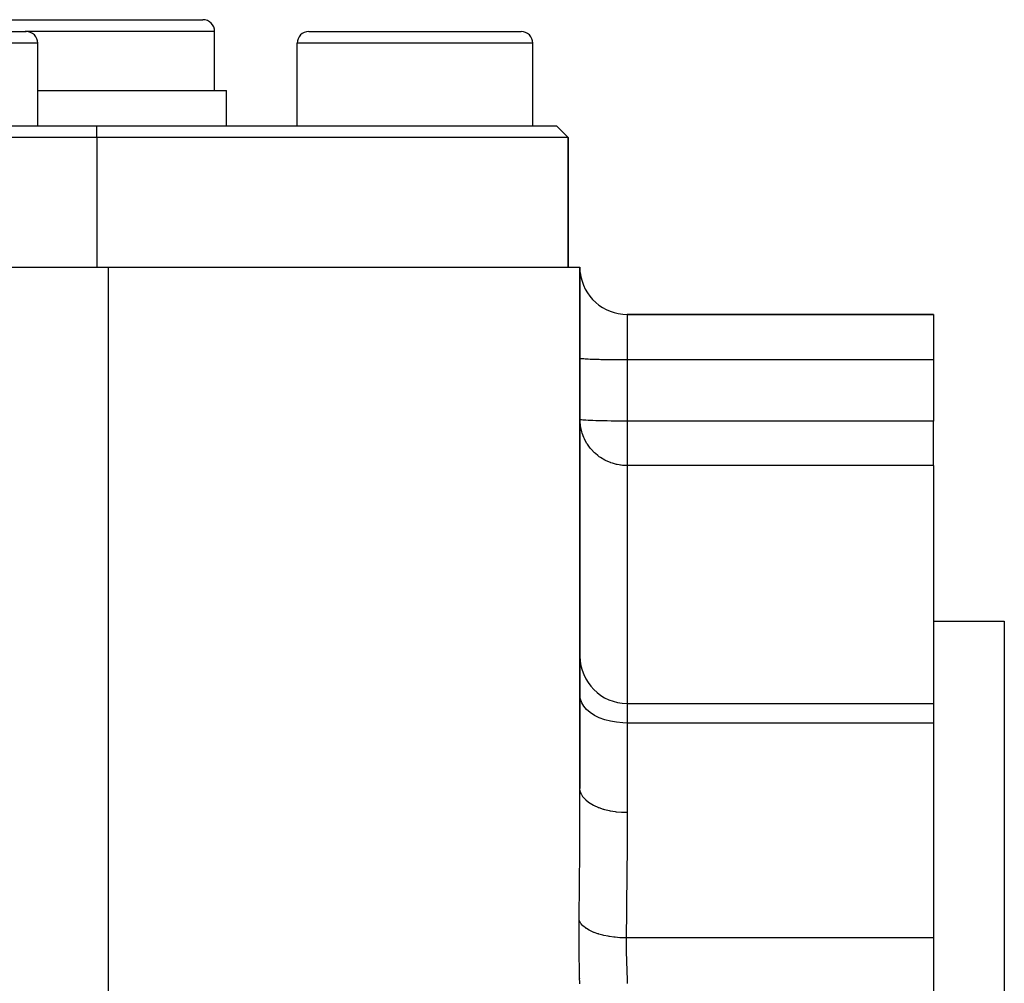
# Model space of a CAD drawing. Extents: x 24 to 960, y -470 to 283.
# Drawn here: x 669 to 711, y -73 to -32 of the extents above; entities that cross this region are included whole.
import ezdxf

# ---------------------------------------------------------------- set-up
doc = ezdxf.new("R2010")
doc.units = 0
doc.linetypes.add('DASHED', pattern=[11.05, 8.7, -2.35])
doc.layers.get('0').update_dxf_attribs({"linetype": 'CONTINUOUS'})
doc.layers.add('NEVIDI', color=4, linetype='DASHED')

msp = doc.modelspace()

# ---------------------------------------------------------------- linework, layer by layer
at = {"color": 2}
for p, q in [((664, -32), (670.5, -32)), ((670.5, -32), (677, -32)), ((665, -32.5), (669.5, -32.5)), ((677.5, -35), (677.5, -32.5)), ((681.5, -32.5), (686, -32.5)), ((686, -32.5), (690.5, -32.5)), ((670, -36.5), (670, -33)), ((681, -36.5), (681, -33)), ((691, -36.5), (691, -33)), ((670, -35), (670.5, -35)), ((670.5, -35), (678, -35)), ((678, -36.5), (678, -35)), ((619, -36.5), (672.5, -36.5)), ((672.5, -36.5), (692, -36.5)), ((692.5, -37), (692, -36.5)), ((692.5, -37), (692, -36.5)), ((672.5, -37), (618.5, -37)), ((692.5, -37), (672.5, -37)), ((692.5, -42.5), (692.5, -37)), ((692.5, -37), (692.5, -42.5)), ((618, -42.5), (673, -42.5)), ((673, -42.5), (693, -42.5)), ((693, -64.601983), (693, -42.5)), ((693, -42.5), (693, -64.601983)), ((695, -44.5), (708, -44.5)), ((708, -44.5), (695, -44.5)), ((708, -44.5), (708, -46.430201)), ((708, -46.430201), (708, -49.022067)), ((708, -50.90947), (708, -49.022067)), ((708, -50.90947), (708, -60.994059)), ((708, -57.5), (711, -57.5)), ((711, -57.5), (711, -92.5)), ((695, -60.994059), (708, -60.994059)), ((708, -60.994059), (708, -61.825506)), ((708, -61.825506), (708, -70.938818)), ((708, -70.938818), (708, -71.760196)), ((708, -71.760196), (708, -73.456292)), ((693, -72.654546), (693, -72.644746))]:
    msp.add_line(p, q, dxfattribs=at)
for centre, radius, start, end in [((677, -32.5), 0.5, 0, 90), ((669.5, -33), 0.5, 0, 90), ((681.5, -33), 0.5, 90, 180), ((690.5, -33), 0.5, 0, 90), ((695, -42.5), 2, 186.254945, 270), ((695, -58.994059), 2, 180, 270)]:
    msp.add_arc(centre, radius, start, end, dxfattribs=at)
at = {"layer": 'NEVIDI', "color": 7, "linetype": 'CONTINUOUS'}
for p, q in [((670.5, -32.5), (669.462928, -32.5)), ((677.5, -32.5), (670.5, -32.5)), ((670, -33), (665, -33)), ((686, -33), (681, -33)), ((691, -33), (686, -33)), ((672.5, -37), (672.5, -36.5)), ((672.5, -37), (672.5, -42.5)), ((673, -119.43611), (673, -42.5)), ((695, -44.5), (695, -46.430201)), ((693.008324, -46.366764), (693, -46.360402)), ((693.018003, -46.369746), (693.008324, -46.366764)), ((693.047119, -46.375464), (693.018003, -46.369746)), ((693.071687, -46.378922), (693.047119, -46.375464)), ((693.116965, -46.383922), (693.071687, -46.378922)), ((693.160079, -46.387764), (693.116965, -46.383922)), ((693.216776, -46.392007), (693.160079, -46.387764)), ((693.281481, -46.396107), (693.216776, -46.392007)), ((693.344951, -46.399589), (693.281481, -46.396107)), ((693.433912, -46.403815), (693.344951, -46.399589)), ((693.499448, -46.406548), (693.433912, -46.403815)), ((693.614537, -46.410741), (693.499448, -46.406548)), ((693.677834, -46.412773), (693.614537, -46.410741)), ((693.820105, -46.416761), (693.677834, -46.412773)), ((693.877141, -46.418162), (693.820105, -46.416761)), ((694.046913, -46.421766), (693.877141, -46.418162)), ((694.09435, -46.422635), (694.046913, -46.421766)), ((694.29088, -46.425666), (694.09435, -46.422635)), ((694.326073, -46.426119), (694.29088, -46.425666)), ((694.547551, -46.428391), (694.326073, -46.426119)), ((694.56853, -46.428557), (694.547551, -46.428391)), ((694.812241, -46.429893), (694.56853, -46.428557)), ((694.817719, -46.429911), (694.812241, -46.429893)), ((695, -46.430201), (694.817719, -46.429911)), ((695, -46.430201), (695, -49.022067)), ((708, -46.430201), (695, -46.430201)), ((693.008326, -48.958631), (693, -48.952268)), ((693.001745, -49.034015), (693, -48.952268)), ((693.017993, -49.214211), (693.001745, -49.034015)), ((693.015928, -48.96106), (693.008326, -48.958631)), ((693.047131, -48.967332), (693.015928, -48.96106)), ((693.029779, -49.288757), (693.017993, -49.214211)), ((693.063453, -48.969711), (693.047131, -48.967332)), ((693.116992, -48.975791), (693.063453, -48.969711)), ((693.141804, -48.978083), (693.116992, -48.975791)), ((693.216765, -48.983873), (693.141804, -48.978083)), ((693.249675, -48.986039), (693.216765, -48.983873)), ((693.344956, -48.991456), (693.249675, -48.986039)), ((693.385459, -48.993463), (693.344956, -48.991456)), ((693.49946, -48.998415), (693.385459, -48.993463)), ((693.546926, -49.000229), (693.49946, -48.998415)), ((693.677743, -49.004637), (693.546926, -49.000229)), ((693.731457, -49.006231), (693.677743, -49.004637)), ((693.877126, -49.010028), (693.731457, -49.006231)), ((693.936114, -49.011373), (693.877126, -49.010028)), ((694.094386, -49.014502), (693.936114, -49.011373)), ((694.157574, -49.015573), (694.094386, -49.014502)), ((694.326004, -49.017985), (694.157574, -49.015573)), ((694.392514, -49.01877), (694.326004, -49.017985)), ((694.568478, -49.020423), (694.392514, -49.01877)), ((694.637051, -49.020908), (694.568478, -49.020423)), ((694.817743, -49.021777), (694.637051, -49.020908)), ((694.887303, -49.021957), (694.817743, -49.021777)), ((695, -49.022067), (694.887303, -49.021957)), ((695, -49.022067), (695, -50.90947)), ((708, -49.022067), (695, -49.022067)), ((693.071676, -49.471544), (693.029779, -49.288757)), ((693.091689, -49.538081), (693.071676, -49.471544)), ((693.160041, -49.719426), (693.091689, -49.538081)), ((693.186608, -49.777786), (693.160041, -49.719426)), ((693.281588, -49.953631), (693.186608, -49.777786)), ((693.296956, -49.978465), (693.281588, -49.953631)), ((693.313173, -50.003805), (693.296956, -49.978465)), ((693.433964, -50.169646), (693.313173, -50.003805)), ((693.469837, -50.212576), (693.433964, -50.169646)), ((693.614553, -50.363808), (693.469837, -50.212576)), ((693.65483, -50.400636), (693.614553, -50.363808)), ((693.75461, -50.48371), (693.65483, -50.400636)), ((693.820094, -50.532586), (693.75461, -50.48371)), ((693.867101, -50.565191), (693.820094, -50.532586)), ((694.04692, -50.672948), (693.867101, -50.565191)), ((694.078216, -50.689199), (694.04692, -50.672948)), ((694.106372, -50.703233), (694.078216, -50.689199)), ((694.290795, -50.782285), (694.106372, -50.703233)), ((694.301918, -50.786377), (694.290795, -50.782285)), ((694.377676, -50.812308), (694.301918, -50.786377)), ((694.457641, -50.836131), (694.377676, -50.812308)), ((694.547506, -50.858719), (694.457641, -50.836131)), ((694.574347, -50.86463), (694.547506, -50.858719)), ((694.667363, -50.88221), (694.574347, -50.86463)), ((694.725219, -50.89091), (694.667363, -50.88221)), ((694.744132, -50.893387), (694.725219, -50.89091)), ((694.809455, -50.900567), (694.744132, -50.893387)), ((694.812356, -50.900837), (694.809455, -50.900567)), ((694.867419, -50.905165), (694.812356, -50.900837)), ((694.921531, -50.907963), (694.867419, -50.905165)), ((694.97523, -50.90932), (694.921531, -50.907963)), ((695, -50.90947), (694.97523, -50.90932)), ((695, -50.90947), (695, -60.994059)), ((708, -50.90947), (695, -50.90947)), ((693.018003, -60.813391), (693, -60.656954)), ((693.071687, -60.967011), (693.018003, -60.813391)), ((693.160079, -61.115039), (693.071687, -60.967011)), ((693.281481, -61.254716), (693.160079, -61.115039)), ((693.433912, -61.383755), (693.281481, -61.254716)), ((693.614537, -61.499709), (693.433912, -61.383755)), ((695, -60.994059), (695, -61.825506)), ((693.820105, -61.600492), (693.614537, -61.499709)), ((694.046913, -61.684288), (693.820105, -61.600492)), ((694.29088, -61.749589), (694.046913, -61.684288)), ((694.547551, -61.795212), (694.29088, -61.749589)), ((694.812241, -61.820346), (694.547551, -61.795212)), ((695, -61.825506), (694.812241, -61.820346)), ((695, -61.825506), (695, -65.625764)), ((708, -61.825506), (695, -61.825506)), ((692.99786, -65.755123), (693, -64.601983)), ((693.01224, -64.715074), (693, -64.601983)), ((693.013562, -64.721006), (693.01224, -64.715074)), ((693.018003, -64.739039), (693.013562, -64.721006)), ((693.059466, -64.849776), (693.018003, -64.739039)), ((693.062322, -64.855565), (693.059466, -64.849776)), ((693.071687, -64.873627), (693.062322, -64.855565)), ((693.141368, -64.98005), (693.071687, -64.873627)), ((693.145707, -64.985593), (693.141368, -64.98005)), ((693.160079, -65.003317), (693.145707, -64.985593)), ((693.256605, -65.103681), (693.160079, -65.003317)), ((693.262227, -65.108766), (693.256605, -65.103681)), ((693.281482, -65.125689), (693.262227, -65.108766)), ((693.402903, -65.218228), (693.281482, -65.125689)), ((693.4098, -65.222884), (693.402903, -65.218228)), ((693.433913, -65.238741), (693.4098, -65.222884)), ((693.577739, -65.321763), (693.433913, -65.238741)), ((693.585788, -65.325906), (693.577739, -65.321763)), ((693.614539, -65.34033), (693.585788, -65.325906)), ((693.777858, -65.412383), (693.614539, -65.34033)), ((693.787046, -65.415992), (693.777858, -65.412383)), ((693.820106, -65.428627), (693.787046, -65.415992)), ((694.000001, -65.488604), (693.820106, -65.428627)), ((694.009979, -65.491533), (694.000001, -65.488604)), ((694.046914, -65.502041), (694.009979, -65.491533)), ((694.240023, -65.548971), (694.046914, -65.502041)), ((694.250587, -65.551175), (694.240023, -65.548971)), ((694.290827, -65.559242), (694.250587, -65.551175)), ((694.493481, -65.592387), (694.290827, -65.559242)), ((692.990572, -67.162129), (692.997177, -65.935747)), ((692.997177, -65.935747), (692.99786, -65.755123)), ((694.504616, -65.593862), (694.493481, -65.592387)), ((694.54737, -65.599201), (694.504616, -65.593862)), ((694.756113, -65.618123), (694.54737, -65.599201)), ((694.767483, -65.618822), (694.756113, -65.618123)), ((694.812241, -65.621242), (694.767483, -65.618822)), ((695, -65.625764), (694.812241, -65.621242)), ((694.999973, -65.74008), (694.999237, -66.249999)), ((695, -65.625764), (694.999973, -65.74008)), ((694.999237, -66.249999), (694.99696, -66.901825)), ((692.989335, -67.345083), (692.990572, -67.162129)), ((694.996129, -67.07482), (694.988387, -68.25125)), ((694.99696, -66.901825), (694.996129, -67.07482)), ((692.979689, -68.585199), (692.989335, -67.345083)), ((694.986967, -68.426361), (694.978287, -69.383389)), ((694.988387, -68.25125), (694.986967, -68.426361)), ((692.966678, -70.022922), (692.978103, -68.769731)), ((692.978103, -68.769731), (692.979689, -68.585199)), ((694.975976, -69.616938), (694.974183, -69.794231)), ((694.978287, -69.383389), (694.975976, -69.616938)), ((692.964116, -70.316105), (692.965498, -70.147656)), ((692.965498, -70.147656), (692.966678, -70.022922)), ((692.983995, -70.221313), (692.965498, -70.147656)), ((694.974183, -69.794231), (694.962048, -70.938818)), ((692.962794, -70.592374), (692.962886, -70.560767)), ((692.962886, -70.560767), (692.963907, -70.347527)), ((692.963907, -70.347527), (692.964116, -70.316105)), ((692.991038, -70.239408), (692.983995, -70.221313)), ((692.992936, -70.243886), (692.991038, -70.239408)), ((693.038264, -70.325163), (692.992936, -70.243886)), ((693.050892, -70.342783), (693.038264, -70.325163)), ((693.054185, -70.347156), (693.050892, -70.342783)), ((693.124429, -70.425569), (693.054185, -70.347156)), ((693.142425, -70.442424), (693.124429, -70.425569)), ((693.147015, -70.446568), (693.142425, -70.442424)), ((693.24106, -70.520867), (693.147015, -70.446568)), ((693.264129, -70.536676), (693.24106, -70.520867)), ((693.270008, -70.540583), (693.264129, -70.536676)), ((693.386212, -70.609478), (693.270008, -70.540583)), ((692.962569, -70.808822), (692.962794, -70.592374)), ((692.962595, -70.841231), (692.962569, -70.808822)), ((692.963167, -71.061112), (692.962595, -70.841231)), ((693.413973, -70.62398), (693.386212, -70.609478)), ((693.421057, -70.627578), (693.413973, -70.62398)), ((693.557488, -70.689933), (693.421057, -70.627578)), ((693.589475, -70.702888), (693.557488, -70.689933)), ((693.59749, -70.706047), (693.589475, -70.702888)), ((693.752063, -70.760899), (693.59749, -70.706047)), ((693.787736, -70.772089), (693.752063, -70.760899)), ((693.796651, -70.774807), (693.787736, -70.772089)), ((693.966691, -70.821199), (693.796651, -70.774807)), ((694.005461, -70.830439), (693.966691, -70.821199)), ((694.015129, -70.832671), (694.005461, -70.830439)), ((694.197823, -70.869832), (694.015129, -70.832671)), ((694.239041, -70.876972), (694.197823, -70.869832)), ((694.249518, -70.878718), (694.239041, -70.876972)), ((694.441628, -70.905989), (694.249518, -70.878718)), ((694.484609, -70.910911), (694.441628, -70.905989)), ((694.495518, -70.912095), (694.484609, -70.910911)), ((694.694059, -70.929075), (694.495518, -70.912095)), ((694.738089, -70.931698), (694.694059, -70.929075)), ((694.749249, -70.932299), (694.738089, -70.931698)), ((694.950934, -70.938706), (694.749249, -70.932299)), ((694.962051, -70.938816), (694.950934, -70.938706)), ((694.962051, -70.938816), (694.960306, -71.038451)), ((708, -70.938818), (694.962048, -70.938818)), ((692.963311, -71.094032), (692.963167, -71.061112)), ((692.964665, -71.317083), (692.963311, -71.094032)), ((692.964922, -71.350426), (692.964665, -71.317083)), ((692.96701, -71.575771), (692.964922, -71.350426)), ((694.959002, -71.17671), (694.95886, -71.285154)), ((694.95886, -71.285154), (694.958904, -71.301413)), ((694.958904, -71.301413), (694.959079, -71.340202)), ((694.959088, -71.160758), (694.959002, -71.17671)), ((694.959079, -71.340202), (694.959648, -71.411638)), ((694.959538, -71.102946), (694.959088, -71.160758)), ((694.960094, -71.054122), (694.959538, -71.102946)), ((694.959648, -71.411638), (694.959824, -71.428179)), ((694.960306, -71.038451), (694.960094, -71.054122)), ((692.96737, -71.609313), (692.96701, -71.575771)), ((692.970082, -71.834482), (692.96737, -71.609313)), ((692.970526, -71.867833), (692.970082, -71.834482)), ((694.959824, -71.428179), (694.961426, -71.540248)), ((694.961426, -71.540248), (694.961724, -71.557041)), ((694.961724, -71.557041), (694.962227, -71.583672)), ((694.962227, -71.583672), (694.964109, -71.670488)), ((694.964109, -71.670488), (694.964515, -71.687299)), ((694.964515, -71.687299), (694.966421, -71.760191)), ((694.966421, -71.760191), (694.967573, -71.800235)), ((694.967573, -71.800235), (694.968073, -71.816965)), ((694.968073, -71.816965), (694.971686, -71.929346)), ((692.973734, -72.090932), (692.970526, -71.867833)), ((692.974242, -72.123948), (692.973734, -72.090932)), ((692.97782, -72.345521), (692.974242, -72.123948)), ((694.971686, -71.929346), (694.972254, -71.945972)), ((694.972254, -71.945972), (694.97276, -71.960609)), ((694.97276, -71.960609), (694.976243, -72.057679)), ((694.976243, -72.057679), (694.976855, -72.074256)), ((694.976855, -72.074256), (694.981035, -72.185282)), ((694.981035, -72.185282), (694.981661, -72.201744)), ((694.981661, -72.201744), (694.982625, -72.227059)), ((694.982625, -72.227059), (694.985844, -72.31195)), ((692.978372, -72.378328), (692.97782, -72.345521)), ((692.982172, -72.598675), (692.978372, -72.378328)), ((692.98274, -72.631086), (692.982172, -72.598675)), ((692.986573, -72.849333), (692.98274, -72.631086)), ((694.985844, -72.31195), (694.986451, -72.328121)), ((694.986451, -72.328121), (694.990384, -72.43561)), ((694.990384, -72.43561), (694.990935, -72.451323)), ((694.990935, -72.451323), (694.992093, -72.485081)), ((694.992093, -72.485081), (694.994364, -72.555841)), ((694.994364, -72.555841), (694.994821, -72.571146)), ((694.994821, -72.571146), (694.997481, -72.672626)), ((694.997481, -72.672626), (694.997808, -72.68753)), ((692.987133, -72.881489), (692.986573, -72.849333)), ((694.997808, -72.68753), (694.998631, -72.729816)), ((694.998631, -72.729816), (694.999454, -72.786036)), ((694.999454, -72.786036), (694.99961, -72.800474)), ((694.99961, -72.800474), (695, -72.877228))]:
    msp.add_line(p, q, dxfattribs=at)

doc.saveas('drawing.dxf')
